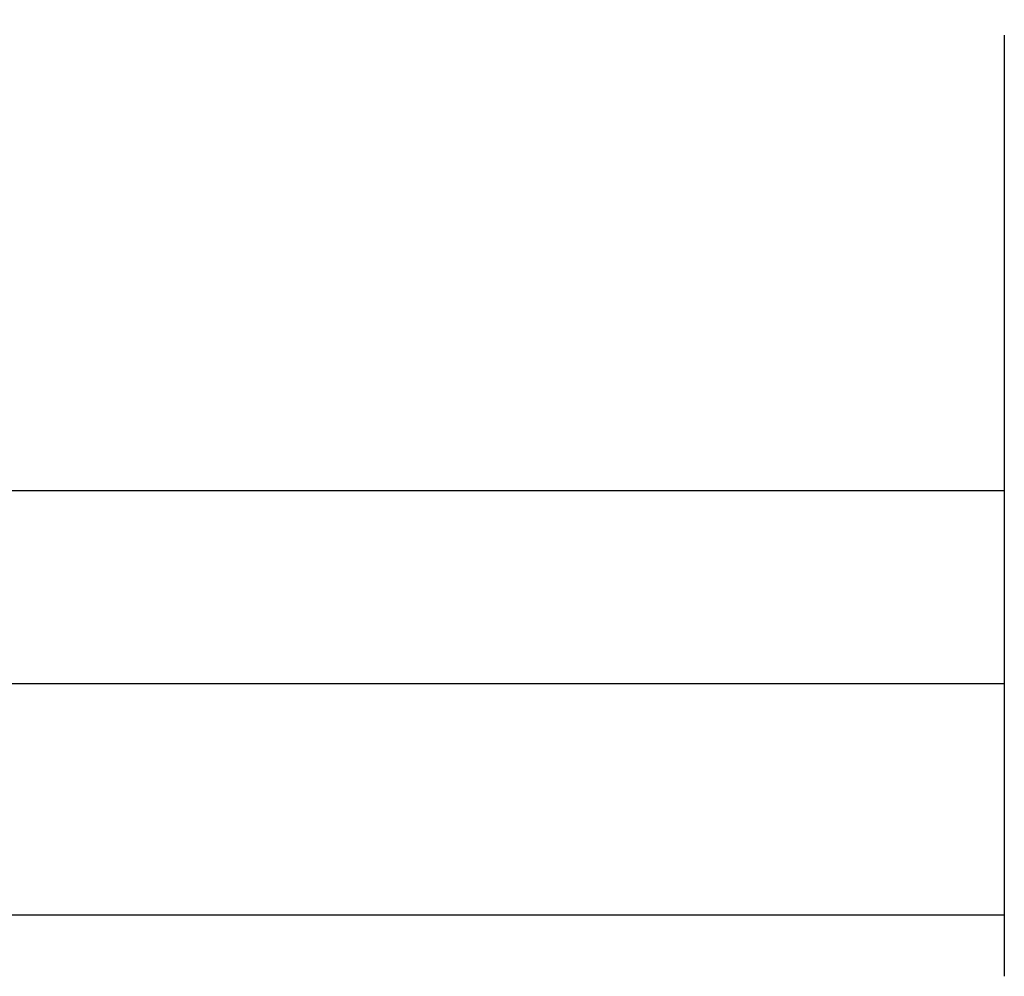
# Model space of a CAD drawing. Units: millimetres. Extents: x -107 to 252, y -81 to 31.
# Drawn here: x 171 to 222, y -73 to -24 of the extents above; entities that cross this region are included whole.
import ezdxf

# ---------------------------------------------------------------- set-up
doc = ezdxf.new("R2010")
doc.units = ezdxf.units.MM
doc.layers.add('2', color=7, linetype='CONTINUOUS')
doc.layers.add('SK2', color=7, linetype='CONTINUOUS')
doc.styles.add('DEFAULT', font='simplex.shx')
doc.dimstyles.get("Standard").update_dxf_attribs({"dimtxt": 0.18, "dimasz": 0.18, "dimexe": 0.18, "dimexo": 0.0625, "dimgap": 0.09, "dimtad": 1, "dimzin": 0, "dimdsep": 52, "dimtxsty": 'Standard', "dimcen": 0.09, "dimadec": 0, "dimazin": 0, "dimtfac": 1, "dimtdec": 4, "dimtofl": 0, "dimtmove": 0, "dimatfit": 3, "dimfxl": 1, "dimtolj": 1, "dimtzin": 0, "dimarcsym": 0})

# ---------------------------------------------------------------- blocks, each defined once
blk = doc.blocks.new('DimnDraft3D1')
at = {"layer": 'SK2'}
for p, q in [((222, -24.5875), (222, -73.29455)), ((-80, -26.5875), (-80, -73.29455)), ((-80, -70.11955), (222, -70.11955))]:
    blk.add_line(p, q, dxfattribs=at)
for points in [[(-80, -70.11955), (-75.825003, -69.193975), (-75.824997, -71.045125), (-80, -70.11955)], [(222, -70.11955), (217.825003, -71.045125), (217.824997, -69.193975), (222, -70.11955)]]:
    blk.add_solid(points, dxfattribs=at)
at = {"layer": 'SK2', "insert": (63.344079, -67.0258), "char_height": 4.5, "attachment_point": 7, "line_spacing_factor": 1.084337, "style": 'DEFAULT'}
blk.add_mtext('\\W01.000;\\fsimplex.shx,bigfont.shx;(302) ', dxfattribs=at)
blk = doc.blocks.new('DimnDraft3D3')
at = {"layer": '2'}
for p, q in [((222, -24.5875), (222, -61.3258)), ((0, -32.8375), (0, -61.3258)), ((0, -58.1508), (222, -58.1508))]:
    blk.add_line(p, q, dxfattribs=at)
for points in [[(0, -58.1508), (4.174997, -57.225225), (4.175003, -59.076375), (0, -58.1508)], [(222, -58.1508), (217.825003, -59.076375), (217.824997, -57.225225), (222, -58.1508)]]:
    blk.add_solid(points, dxfattribs=at)
at = {"layer": '2', "insert": (107.844079, -57.0258), "char_height": 4.5, "attachment_point": 7, "line_spacing_factor": 1.084337, "style": 'DEFAULT'}
blk.add_mtext('\\W01.000;\\fsimplex.shx,bigfont.shx;222 ', dxfattribs=at)
blk = doc.blocks.new('DimnDraft3D4')
at = {"layer": 'SK2'}
for p, q in [((33, -11.5875), (33, -51.3258)), ((222, -24.5875), (222, -51.3258)), ((33, -48.1508), (222, -48.1508))]:
    blk.add_line(p, q, dxfattribs=at)
for points in [[(33, -48.1508), (37.174997, -47.225225), (37.175003, -49.076375), (33, -48.1508)], [(222, -48.1508), (217.825003, -49.076375), (217.824997, -47.225225), (222, -48.1508)]]:
    blk.add_solid(points, dxfattribs=at)
at = {"layer": 'SK2', "insert": (124.906579, -47.0258), "char_height": 4.5, "attachment_point": 7, "line_spacing_factor": 1.084337, "style": 'DEFAULT'}
blk.add_mtext('\\W01.000;\\fsimplex.shx,bigfont.shx;189 ', dxfattribs=at)

msp = doc.modelspace()

# ---------------------------------------------------------------- dimensions: what is measured, and where the dimension line sits
at = {"layer": '2', "lineweight": -3}
dim = msp.add_linear_dim(base=(222, -58.151), p1=(0, -32.837), p2=(222, -24.587), dimstyle='Standard', override={"dimtxt": 4.5, "dimasz": 4.175, "dimexe": 3.175, "dimexo": 1.5875, "dimgap": 2.25, "dimtad": 1, "dimtih": 0, "dimdec": 1, "dimzin": 8, "dimpost": '<>', "dimtxsty": 'DEFAULT', "dimsah": 1, "dimclrd": 9, "dimclre": 150, "dimclrt": 43, "dimtm": -0.005, "dimtdec": 2, "dimtofl": 1, "dimtmove": 0}, dxfattribs=at)
dim.commit()
dim.dimension.update_dxf_attribs({"geometry": 'DimnDraft3D3', "text_midpoint": (111, -58.151)})
at = {"layer": 'SK2', "lineweight": -3}
for base, p1, picture, middle in [((222, -48.151), (33, -11.588), 'DimnDraft3D4', (127.5, -48.151)), ((222, -70.12), (-80, -26.587), 'DimnDraft3D1', (71, -70.12))]:
    dim = msp.add_linear_dim(base=base, p1=p1, p2=(222, -24.587), dimstyle='Standard', override={"dimtxt": 4.5, "dimasz": 4.175, "dimexe": 3.175, "dimexo": 1.5875, "dimgap": 2.25, "dimtad": 1, "dimtih": 0, "dimdec": 1, "dimzin": 8, "dimpost": '<>', "dimtxsty": 'DEFAULT', "dimsah": 1, "dimclrd": 9, "dimclre": 150, "dimclrt": 43, "dimtm": -0.005, "dimtdec": 2, "dimtofl": 1, "dimtmove": 0}, dxfattribs=at)
    dim.commit()
    dim.dimension.update_dxf_attribs({"geometry": picture, "text_midpoint": middle})

doc.saveas('drawing.dxf')
